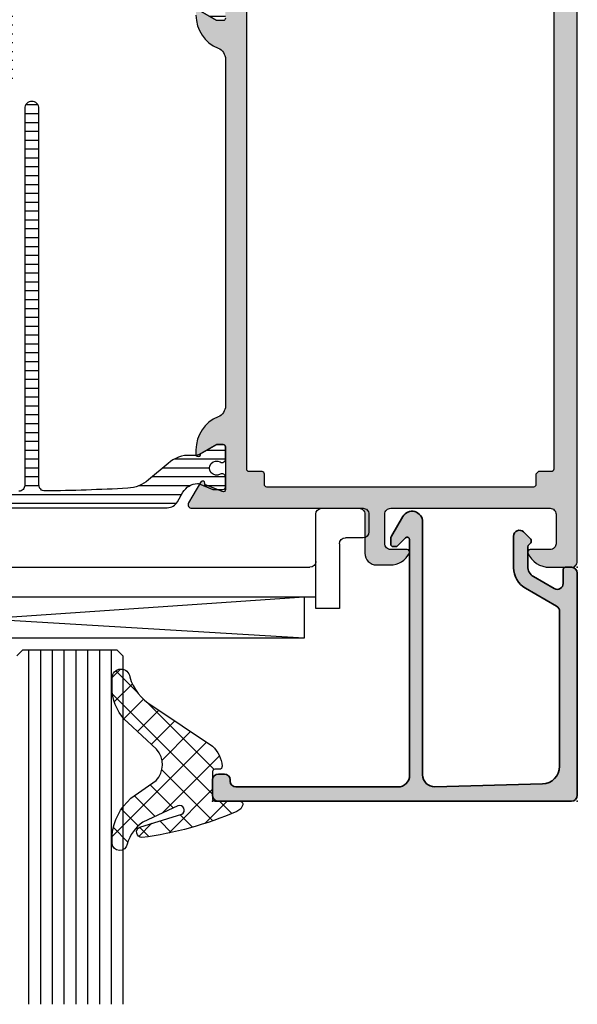
# Model space of a CAD drawing. Extents: x -5165 to -565, y -5123 to 3352.
# Drawn here: x -4449 to -4402, y -3686 to -3603 of the extents above; entities that cross this region are included whole.
import ezdxf

# ---------------------------------------------------------------- set-up
doc = ezdxf.new("R2010")
doc.units = 0
doc.header["$LTSCALE"] = 5
doc.header["$MEASUREMENT"] = 0
doc.layers.get('0').update_dxf_attribs({"linetype": 'CONTINUOUS'})
for name, color, linetype in [('Al_Gaskets', 2, 'CONTINUOUS'), ('Al_Hatch', 7, 'CONTINUOUS'), ('Al_Solid_Hatch', 50, 'CONTINUOUS'), ('RE_HATCH', 31, 'CONTINUOUS')]:
    doc.layers.add(name, color=color, linetype=linetype)
doc.layers.add('Al_Insert_points', color=6, linetype='CONTINUOUS', lineweight=25)
doc.layers.add('Al_Profiles', color=2, linetype='CONTINUOUS', lineweight=35)

# ---------------------------------------------------------------- blocks, each defined once
blk = doc.blocks.new('KAW_3001963', base_point=(176.7, -4))
at = {"layer": 'Al_Solid_Hatch', "linetype": 'ByBlock'}
h = blk.add_hatch(color=256, dxfattribs=at)
h.dxf.hatch_style = 1
edge = h.paths.add_edge_path(flags=16)
edge.add_line((254.7, 20.7), (254.7, 64.7))
edge.add_arc((254.500000149415, 64.70000014941505), 0.1999998505850147, 359.999957195711, 450.000042804285)
edge.add_line((254.5, 64.9), (253.4, 64.9))
edge.add_line((253.4, 64.9), (253.2, 65.1))
edge.add_line((253.2, 65.1), (253.2, 66))
edge.add_arc((253.000000149415, 66.00000014941503), 0.1999998505850147, 359.999957195715, 450.000042804285)
edge.add_line((253, 66.2), (230.4, 66.2))
edge.add_arc((230.399999850585, 66.00000014941502), 0.1999998505850432, 89.99995719571504, 180.0000428042809)
edge.add_line((230.2, 66), (230.2, 65.1))
edge.add_arc((230.000000149415, 65.09999985058496), 0.1999998505850147, -90.00004280428499, 4.2804284987596475e-05, ccw=False)
edge.add_line((230, 64.9), (228.9, 64.9))
edge.add_arc((228.899999850585, 64.70000014941503), 0.1999998505850289, 89.99995719571504, 180.000042804285)
edge.add_line((228.7, 64.7), (228.7, 20.7))
edge.add_arc((228.899999850585, 20.69999985058497), 0.1999998505850432, 179.999957195716, 270.0000428042849)
edge.add_line((228.9, 20.5), (230, 20.5))
edge.add_arc((230.000000149415, 20.30000014941504), 0.1999998505850147, -4.2804288000297674e-05, 90.00004280428487, ccw=False)
edge.add_line((230.2, 20.3), (230.2, 20))
edge.add_arc((230.399999850585, 19.99999985058497), 0.1999998505850432, 179.999957195715, 270.0000428042849)
edge.add_line((230.4, 19.8), (233.2, 19.8))
edge.add_arc((233.2000003735376, 20.29999962646241), 0.4999996264625475, 269.9999571957118, 360.000042804287)
edge.add_arc((233.899999850585, 20.30000014941503), 0.1999998505850432, 89.99995719571513, 180.000042804284, ccw=False)
edge.add_line((233.9, 20.5), (241.5, 20.5))
edge.add_arc((241.500000149415, 20.30000014941504), 0.1999998505850147, -4.2804288000297674e-05, 90.00004280428487, ccw=False)
edge.add_arc((242.1999996264624, 20.29999962646241), 0.4999996264625369, 179.999957195713, 270.0000428042882)
edge.add_line((242.2, 19.8), (253, 19.8))
edge.add_arc((253.000000149415, 19.99999985058496), 0.1999998505850112, 269.9999571957151, 360.000042804289)
edge.add_line((253.2, 20), (253.2, 20.3))
edge.add_arc((253.399999850585, 20.30000014941503), 0.1999998505850432, 89.99995719571513, 180.000042804284, ccw=False)
edge.add_line((253.4, 20.5), (254.5, 20.5))
edge.add_arc((254.500000149415, 20.69999985058496), 0.1999998505850147, 269.9999571957151, 360.000042804288)
edge = h.paths.add_edge_path()
edge.add_line((256.7, 72.5), (256.7, -2))
edge.add_arc((254.7000014941503, -2.000001494150367), 1.999998505850204, -90.00004280428658, 4.2804286977116135e-05, ccw=False)
edge.add_line((254.7, -4), (253.2, -4))
edge.add_arc((253.1999996264624, -3.500000373537592), 0.4999996264625475, 179.999957195713, 270.00004280428817, ccw=False)
edge.add_line((252.7, -3.5), (252.7, -2.1))
edge.add_arc((253.1999996264624, -2.099999626462408), 0.4999996264625369, 89.99995719571177, 180.000042804287, ccw=False)
edge.add_line((253.2, -1.6), (253.5, -1.6))
edge.add_arc((253.500000149415, -1.799999850584958), 0.1999998505850134, -4.280428862557528e-05, 90.00004280428487, ccw=False)
edge.add_line((253.7, -1.8), (253.7, -2.299999999999999))
edge.add_arc((254.1999996264624, -2.300000373537591), 0.4999996264625369, 179.999957195713, 270.0000428042882)
edge.add_line((254.2, -2.799999999999999), (254.8, -2.799999999999999))
edge.add_arc((254.8000003735376, -2.300000373537591), 0.4999996264625475, 269.9999571957118, 360.000042804287)
edge.add_line((255.3, -2.299999999999999), (255.3, 1.8))
edge.add_arc((254.8000003735376, 1.800000373537591), 0.4999996264625369, 359.9999571957131, 450.0000428042882)
edge.add_line((254.8, 2.299999999999999), (254.2, 2.299999999999999))
edge.add_arc((254.1999996264624, 1.800000373537591), 0.4999996264625473, 89.99995719571179, 180.0000428042869)
edge.add_line((253.7, 1.8), (253.7, 1.5))
edge.add_arc((253.500000149415, 1.499999850584957), 0.1999998505850147, -90.00004280428499, 4.28042886824187e-05, ccw=False)
edge.add_line((253.5, 1.3), (253.2, 1.3))
edge.add_arc((253.1999996264624, 1.799999626462408), 0.4999996264625478, 179.999957195713, 270.00004280428817, ccw=False)
edge.add_line((252.7, 1.8), (252.7, 2.6))
edge.add_arc((253.1999996264624, 2.600000373537592), 0.4999996264625369, 89.99995719571177, 180.000042804287, ccw=False)
edge.add_line((253.2, 3.1), (254.4, 3.1))
edge.add_arc((254.4000003735376, 3.599999626462408), 0.4999996264625475, 269.9999571957118, 360.000042804287)
edge.add_line((254.9, 3.6), (254.9, 16.5))
edge.add_arc((253.4000011206128, 16.50000112061278), 1.499998879387639, 359.999957195713, 450.0000428042871)
edge.add_line((253.4, 18), (251.2, 18))
edge.add_arc((251.1999996264624, 17.50000037353759), 0.4999996264625475, 89.99995719571179, 180.000042804287)
edge.add_line((250.7, 17.5), (250.7, 14))
edge.add_arc((250.2000003735376, 13.99999962646241), 0.4999996264625369, -90.00004280428823, 4.2804286977116135e-05, ccw=False)
edge.add_line((250.2, 13.5), (246.7, 13.5))
edge.add_arc((246.6999996264624, 13.99999962646241), 0.4999996264625475, 179.999957195713, 270.00004280428817, ccw=False)
edge.add_line((246.2, 14), (246.2, 14.5))
edge.add_arc((246.6999996264624, 14.50000037353759), 0.4999996264625369, 89.99995719571177, 180.000042804287, ccw=False)
edge.add_line((246.7, 15), (248.2, 15))
edge.add_arc((248.2000003735376, 15.49999962646241), 0.4999996264625475, 269.9999571957118, 360.000042804287)
edge.add_line((248.7, 15.5), (248.7, 17.20717999999999))
edge.add_arc((249.6999963861256, 17.20718057747825), 0.999996386125783, 147.7957292627466, 180.0000330871869, ccw=False)
edge.add_arc((248.5999997254508, 17.89999972545076), 0.3000001620593501, 327.795766610242, 482.2042333897583)
edge.add_arc((247.9071805774783, 18.99999638612563), 0.9999963861257855, 269.9999669128084, 302.2042707372492, ccw=False)
edge.add_line((247.90718, 18), (238, 18))
edge.add_arc((237.7, 18), 0.3000000000000114, 0, 180)
edge.add_line((237.4, 18), (229.49282, 18))
edge.add_arc((229.4928194225217, 18.99999638612563), 0.9999963861257972, 237.7957292627495, 270.00003308718993, ccw=False)
edge.add_arc((228.8000002745492, 17.89999972545076), 0.3000001620593471, 57.79576661024166, 212.2042333897579)
edge.add_arc((227.7000036138744, 17.2071805774783), 0.999996386125755, -3.308718970629343e-05, 32.20427073725102, ccw=False)
edge.add_line((228.7, 17.20717999999999), (228.7, 15.5))
edge.add_arc((229.1999996264624, 15.49999962646241), 0.4999996264625369, 179.999957195713, 270.0000428042882)
edge.add_line((229.2, 15), (230.7, 15))
edge.add_arc((230.7000003735376, 14.50000037353759), 0.4999996264625475, -4.2804286977116135e-05, 90.00004280428823, ccw=False)
edge.add_line((231.2, 14.5), (231.2, 14))
edge.add_arc((230.7000003735376, 13.99999962646241), 0.4999996264625369, -90.00004280428823, 4.2804286977116135e-05, ccw=False)
edge.add_line((230.7, 13.5), (227.2, 13.5))
edge.add_arc((227.1999996264624, 13.99999962646241), 0.4999996264625475, 179.999957195713, 270.00004280428817, ccw=False)
edge.add_line((226.7, 14), (226.7, 19.65359))
edge.add_arc((226.9000000544519, 19.65358988780521), 0.2000000544519795, 120.00000900626421, 179.9999678585709, ccw=False)
edge.add_arc((226.6999999455481, 20.00000011219476), 0.2000000544519623, 300.0000090062678, 359.9999678585771)
edge.add_line((226.9, 20), (226.9, 20.8))
edge.add_arc((226.4000003735376, 20.80000037353759), 0.4999996264625369, 359.999957195713, 450.0000428042882)
edge.add_line((226.4, 21.3), (224.033251, 21.3))
edge.add_arc((224.033251431703, 21.59999989063105), 0.2999998906313565, 149.9999638210574, 269.9999175507594, ccw=False)
edge.add_line((223.773444, 21.75), (224.136409, 22.378673))
edge.add_line((224.136409, 22.378673), (224.772357, 23.480169))
edge.add_arc((224.957133, 23.4036325), 0.20000001502065, -22.49994039559408, 157.500059604409, ccw=False)
edge.add_line((225.141909, 23.327096), (226.623463, 22.713416))
edge.add_arc((226.6999997837385, 22.89819210029341), 0.2000002162615613, 247.499995502028, 359.9999712680858)
edge.add_line((226.9, 22.898192), (226.9, 26.5))
edge.add_arc((226.700000149415, 26.50000014941503), 0.1999998505850147, 359.999957195715, 450.0000428042931)
edge.add_line((226.7, 26.7), (226.16, 26.7))
edge.add_line((226.16, 26.7), (224.797788, 25.913527))
edge.add_arc((224.5999999782181, 25.88386406476346), 0.1999999782180985, -179.99998144663266, 8.529273127174918, ccw=False)
edge.add_line((224.4, 25.883864), (224.4, 26.26121400000001))
edge.add_arc((227.3999971118623, 26.26121551452144), 2.999997111862668, 112.0242756485705, 180.0000289252565, ccw=False)
edge.add_arc((225.9000007155063, 29.96931232849285), 0.9999992844939724, 292.0242851978675, 360.0000384745528)
edge.add_line((226.9, 29.969313), (226.9, 59.33068699999999))
edge.add_arc((225.9000007155063, 59.33068767150714), 0.9999992844939792, 359.9999615254471, 427.9757148021325)
edge.add_arc((227.3999971118623, 63.03878448547857), 2.999997111862691, 179.9999710747434, 247.97572435142922, ccw=False)
edge.add_line((224.4, 63.038786), (224.4, 63.416136))
edge.add_arc((224.5999999782181, 63.41613593523653), 0.1999999782181126, -8.529273127177873, 179.9999814466307, ccw=False)
edge.add_line((224.797788, 63.38647299999999), (226.16, 62.6))
edge.add_line((226.16, 62.6), (226.7, 62.6))
edge.add_arc((226.700000149415, 62.79999985058497), 0.1999998505850289, 269.9999571957069, 360.0000428042829)
edge.add_line((226.9, 62.8), (226.9, 66.401808))
edge.add_arc((226.6999997837385, 66.4018078997066), 0.2000002162615682, 2.873191319573684e-05, 112.5000044979729)
edge.add_line((226.623463, 66.586584), (225.141909, 65.972904))
edge.add_arc((224.957133, 65.8963675), 0.2000000150206251, -157.50005960441194, 22.49994039559499, ccw=False)
edge.add_line((224.772357, 65.81983100000001), (224.136409, 66.921327))
edge.add_line((224.136409, 66.921327), (223.773444, 67.55))
edge.add_arc((224.033251431703, 67.70000010936896), 0.2999998906313739, 90.00008244924061, 210.0000361789438, ccw=False)
edge.add_line((224.033251, 68), (238.2, 68))
edge.add_arc((238.2000003735376, 68.49999962646241), 0.4999996264625511, 269.9999571957118, 360.0000428042866)
edge.add_line((238.7, 68.5), (238.7, 71.79999999999998))
edge.add_arc((239.6999992529248, 71.80000074707516), 0.9999992529251022, 89.99995719571342, 180.0000428042866, ccw=False)
edge.add_line((239.7, 72.8), (240.861251, 72.8))
edge.add_arc((240.8612523426915, 71.00000236883609), 1.799997631164405, 25.94443260485059, 90.00004273925379, ccw=False)
edge.add_arc((242.3000000343482, 71.7000001773589), 0.2000001773589104, -90.00000984001059, 25.94439854772969, ccw=False)
edge.add_line((242.3, 71.5), (240.9, 71.5))
edge.add_arc((240.8999996264624, 71.00000037353759), 0.4999996264625511, 89.99995719571179, 180.0000428042866)
edge.add_line((240.4, 71), (240.4, 68.5))
edge.add_arc((240.8999996264624, 68.49999962646241), 0.4999996264625369, 179.9999571957134, 270.0000428042882)
edge.add_line((240.9, 68), (254.4, 68))
edge.add_arc((254.4000003735376, 68.49999962646241), 0.4999996264625511, 269.9999571957118, 360.0000428042866)
edge.add_line((254.9, 68.5), (254.9, 71))
edge.add_arc((254.4000003735376, 71.00000037353759), 0.4999996264625369, 359.9999571957134, 450.0000428042882)
edge.add_line((254.4, 71.5), (252.7, 71.5))
edge.add_arc((252.7000000531227, 71.70000014203694), 0.2000001420369485, 157.114611765901, 269.9999847814688, ccw=False)
edge.add_arc((254.3583132599342, 70.99999845360483), 2.000001546395545, 90.00003609442763, 157.1145832278069, ccw=False)
edge.add_line((254.358312, 73), (256.2, 73))
edge.add_arc((256.2000003735376, 72.50000037353759), 0.4999996264625511, -4.28042865792122e-05, 90.00004280428823, ccw=False)
at = {"layer": 'RE_HATCH', "linetype": 'ByBlock'}
h = blk.add_hatch(dxfattribs=at)
h.set_pattern_fill('ANSI31', scale=6, angle=135)
h.set_pattern_definition([(180, (0, 0), (-1.110223024625157e-16, -0.75), [])])
edge = h.paths.add_edge_path()
edge.add_line((196.829893, 67.95), (221.970107, 67.95))
edge.add_arc((221.9701075730028, 66.95000022773787), 0.9999997722622929, 29.999860147618108, 90.00003283065001, ccw=False)
edge.add_line((222.836134, 67.449998), (223.30096, 66.644892))
edge.add_arc((224.5999957813693, 67.39489350431487), 1.499998739250239, 210.000094153415, 267.3032058301358)
edge.add_arc((224.5435353582122, 66.196220336442), 0.2999965964351539, 267.303138869247, 292.5001890629343)
edge.add_line((224.65834, 65.91906), (225.819436, 66.4))
edge.add_line((225.819436, 66.4), (226.7, 66.4))
edge.add_arc((226.700000149415, 66.20000014941503), 0.1999998505850289, -4.280428487390964e-05, 90.00004280429312, ccw=False)
edge.add_line((226.9, 66.2), (226.9, 65.379424))
edge.add_arc((226.5999998206936, 65.37942393170304), 0.3000001793064448, -119.99994068596101, 1.3043749902408308e-05, ccw=False)
edge.add_arc((226.1499994958646, 64.6), 0.6000009082805821, 59.99999448725572, 300.000005512745)
edge.add_arc((226.5999998206936, 63.82057606829695), 0.3000001793064792, -1.3043748481322837e-05, 119.99994068596041, ccw=False)
edge.add_line((226.9, 63.820576), (226.9, 62.8))
edge.add_arc((226.700000149415, 62.79999985058497), 0.1999998505850147, -90.00004280429312, 4.280428288438998e-05, ccw=False)
edge.add_line((226.7, 62.6), (226.15, 62.6))
edge.add_line((226.15, 62.6), (224.673891, 63.452234))
edge.add_arc((224.4238920159986, 63.019222864947), 0.499998135078139, 60.00001105365688, 90.00057479324633)
edge.add_line((224.423887, 63.51922099999999), (223.963089, 63.519218))
edge.add_arc((223.8157369916628, 66.11443482851301), 2.599396661026968, 226.7508287365642, 273.24966807957344, ccw=False)
edge.add_line((222.034702, 64.22108399999999), (220.384983, 65.605363))
edge.add_arc((218.437553803968, 63.25891715183993), 3.049309527074216, 50.30907425743085, 86.61990111891433)
edge.add_arc((209.4000407423716, -105.5003560090262), 172.0503558271573, 86.92900783415885, 89.26521961729148)
edge.add_arc((211.5999998348673, 66.03589328269855), 0.4999998348673762, 89.26519961578558, 180.0000323948784)
edge.add_line((211.1, 66.035893), (211.1, 34.15))
edge.add_arc((210.5000004482451, 34.14999955175488), 0.5999995517550443, -90.00004280428772, 4.280428771608058e-05, ccw=False)
edge.add_arc((210.4999995517549, 34.14999955175488), 0.5999995517550514, 179.9999571957123, 270.00004280428766, ccw=False)
edge.add_line((209.9, 34.15), (209.9, 66.05))
edge.add_arc((209.4000003735376, 66.05000037353759), 0.4999996264625369, 359.9999571957134, 450.0000428042882)
edge.add_arc((209.4112029487472, -105.9196795928679), 172.4696799567176, 90.00372170738605, 93.06725914999491)
edge.add_arc((200.3443325413465, 63.30481789272245), 3.002460032823076, 93.08668105450349, 129.9843435691516)
edge.add_line((198.415017, 65.605363), (196.765298, 64.22108399999999))
edge.add_arc((194.8382786187713, 66.51552909946612), 2.996311400721769, 269.9743071806789, 310.02565436397606, ccw=False)
edge.add_line((194.836935, 63.519218), (194.376113, 63.51922099999999))
edge.add_arc((194.3761079840014, 63.0192228649471), 0.4999981350780445, 89.99942520675691, 119.9999889463464)
edge.add_line((194.126109, 63.452234), (192.65, 62.6))
edge.add_line((192.65, 62.6), (192.1, 62.6))
edge.add_arc((192.099999850585, 62.79999985058496), 0.1999998505850147, 179.999957195713, 270.00004280428493, ccw=False)
edge.add_line((191.9, 62.8), (191.9, 63.820576))
edge.add_arc((192.2000001793064, 63.82057606829697), 0.3000001793064448, 60.00005931404303, 180.0000130437513, ccw=False)
edge.add_arc((192.6500005041354, 64.6), 0.6000009082805697, 239.999994487255, 480.0000055127443)
edge.add_arc((192.2000001793064, 65.37942393170304), 0.3000001793064589, 179.9999869562501, 299.9999406859563, ccw=False)
edge.add_line((191.9, 65.379424), (191.9, 66.2))
edge.add_arc((192.099999850585, 66.20000014941505), 0.1999998505850147, 89.99995719571513, 180.000042804289, ccw=False)
edge.add_line((192.1, 66.4), (192.980564, 66.4))
edge.add_line((192.980564, 66.4), (194.14166, 65.91906))
edge.add_arc((194.2564646417879, 66.19622033644205), 0.299996596435208, 247.4998109370648, 272.6968611307525)
edge.add_arc((194.2000042186307, 67.39489350431478), 1.499998739250178, 272.6967941698665, 329.9999058465872)
edge.add_line((195.4990399999999, 66.644892), (195.963866, 67.449998))
edge.add_arc((196.8298924269972, 66.95000022773787), 0.9999997722623035, 89.99996716935158, 150.0001398523827, ccw=False)
edge = h.paths.add_edge_path(flags=16)
edge.add_arc((209.8011489246189, 15.44802040641365), 0.999998157755934, 263.81182800697064, 311.9059853652965, ccw=False)
edge.add_line((209.693355, 14.453849), (203.239459, 15.153612))
edge.add_arc((203.4011471098874, 16.64487129495327), 1.49999910988756, 179.9999730691825, 263.8119424620729, ccw=False)
edge.add_line((201.901148, 16.644872), (201.901148, 20.55))
edge.add_arc((203.4011468793872, 20.55000112061278), 1.499998879387639, 89.99995719571291, 180.000042804287, ccw=False)
edge.add_line((203.401148, 22.05), (209.801148, 22.05))
edge.add_arc((209.8011487470752, 21.05000074707518), 0.9999992529250951, -4.2804286977116135e-05, 90.00004280428658, ccw=False)
edge.add_line((210.801148, 21.05), (210.801148, 15.448022))
edge.add_arc((209.8011503890122, 15.44802098594939), 0.9999976109883474, -48.09409925736668, 5.810095922242908e-05, ccw=False)
edge = h.paths.add_edge_path(flags=16)
edge.add_arc((212.501148833257, 21.04999934602899), 1.000000653971349, 90.00004774207753, 134.9999667494222, ccw=False)
edge.add_line((212.501148, 22.05), (218.901148, 22.05))
edge.add_arc((218.9011491206128, 20.55000112061278), 1.499998879387643, -4.2804286977116135e-05, 90.00004280428709, ccw=False)
edge.add_line((220.401148, 20.55), (220.401148, 14.96428599999999))
edge.add_arc((218.9011493489846, 14.96428459061905), 1.499998651016037, -96.18814546688787, 5.383443470918792e-05, ccw=False)
edge.add_line((218.739459, 13.473026), (212.393355, 14.161101))
edge.add_arc((212.5011476879587, 15.15527232171224), 0.9999979402440953, 221.9058615425137, 263.81189792653606, ccw=False)
edge.add_arc((212.5011463267094, 15.15527441715283), 0.9999983267095445, 179.9999666052612, 221.9060029892835, ccw=False)
edge.add_line((211.501148, 15.155275), (211.501148, 21.05))
edge.add_arc((212.5011503610802, 21.04999845963382), 1.000002361081378, 134.9999927363828, 179.9999117437271, ccw=False)
edge = h.paths.add_edge_path()
edge.add_line((207.201148, 23.05), (200.275176, 23.05))
edge.add_arc((200.2751762547212, 26.05000009107696), 3.000000091076974, 229.999990847208, 269.99999513518384, ccw=False)
edge.add_line((198.346813, 23.751867), (196.765299, 25.078916))
edge.add_arc((194.8382796187713, 22.78447090053387), 2.996311400721788, 49.97434563602353, 90.02569281932055)
edge.add_line((194.836936, 25.780782), (194.376114, 25.780779))
edge.add_arc((194.3761089840014, 26.28077713505295), 0.4999981350781084, 240.0000110536512, 270.0005747932398, ccw=False)
edge.add_line((194.12611, 25.847766), (192.65, 26.7))
edge.add_line((192.65, 26.7), (192.1, 26.7))
edge.add_arc((192.099999850585, 26.50000014941504), 0.1999998505850112, 89.99995719571504, 180.000042804289)
edge.add_line((191.9, 26.5), (191.9, 25.479424))
edge.add_arc((192.2000001793064, 25.47942393170304), 0.3000001793064448, 179.9999869562487, 299.9999406859567)
edge.add_arc((192.6511483070194, 24.7), 0.6005756324366177, -120.09483710500331, 120.09483710500339, ccw=False)
edge.add_arc((192.2000001793064, 23.92057606829696), 0.3000001793064589, 60.00005931404367, 180.0000130437513)
edge.add_line((191.9, 23.920576), (191.9, 23.1))
edge.add_arc((192.099999850585, 23.09999985058496), 0.1999998505850147, 179.999957195711, 270.0000428042849)
edge.add_line((192.1, 22.9), (192.980564, 22.9))
edge.add_line((192.980564, 22.9), (194.14166, 23.38094))
edge.add_arc((194.2564646417879, 23.10377966355795), 0.2999965964352189, 87.3031388692529, 112.50018906294031, ccw=False)
edge.add_arc((194.2000042186306, 21.90510649568521), 1.49999873925019, 30.000094153412306, 87.30320583013241, ccw=False)
edge.add_line((195.4990399999999, 22.655108), (195.963866, 21.850002))
edge.add_arc((196.8298924269972, 22.34999977226211), 0.9999997722623, 209.9998601476169, 270.0000328306484)
edge.add_line((196.829893, 21.35), (199.901148, 21.35))
edge.add_arc((199.9011487470752, 20.35000074707519), 0.9999992529250951, -4.2804286977116135e-05, 90.00004280428658, ccw=False)
edge.add_line((200.901148, 20.35), (200.901148, 14.85))
edge.add_arc((201.4011480556765, 14.84999978403176), 0.5000000556764985, 179.9999752518652, 263.8119446447572)
edge.add_line((201.347252, 14.352913), (219.739459, 12.35874))
edge.add_arc((219.9011494402734, 13.85001064495), 1.500010644950697, 263.8119006988077, 269.9999449860003)
edge.add_arc((219.9011491206128, 13.84999887938722), 1.499998879387643, 269.9999571957129, 360.000042804287)
edge.add_line((221.401148, 13.85), (221.401148, 20.60939))
edge.add_arc((222.1511473966123, 20.6093907084317), 0.7499993966125876, 95.9379454302786, 180.0000541202393, ccw=False)
edge.add_arc((221.9701086393125, 22.34999914510424), 0.9999985352320918, 275.9379012765739, 330.0001404243576)
edge.add_line((222.836134, 21.850002), (223.30096, 22.655108))
edge.add_arc((224.5999957813693, 21.90510649568514), 1.499998739250261, 92.69679416986531, 149.9999058465856, ccw=False)
edge.add_arc((224.5435353582121, 23.10377966355801), 0.299996596435149, 67.49981093706009, 92.69686113074772, ccw=False)
edge.add_line((224.65834, 23.38094), (225.819436, 22.9))
edge.add_line((225.819436, 22.9), (226.7, 22.9))
edge.add_arc((226.700000149415, 23.09999985058497), 0.1999998505850289, 269.9999571957069, 360.0000428042849)
edge.add_line((226.9, 23.1), (226.9, 23.920576))
edge.add_arc((226.5999998206936, 23.92057606829696), 0.3000001793064448, 359.9999869562501, 479.9999406859604)
edge.add_arc((226.1344337633955, 24.7), 0.6079332505635203, 58.729413067329176, 301.2705869326706, ccw=False)
edge.add_arc((226.5999998206936, 25.47942393170304), 0.3000001793064762, 240.0000593140393, 360.00001304375)
edge.add_line((226.9, 25.479424), (226.9, 26.5))
edge.add_arc((226.700000149415, 26.50000014941503), 0.1999998505850147, 359.999957195715, 450.0000428042931)
edge.add_line((226.7, 26.7), (226.15, 26.7))
edge.add_line((226.15, 26.7), (224.673891, 25.847766))
edge.add_arc((224.4238920159986, 26.280777135053), 0.4999981350781563, 269.9994252067569, 299.9999889463457, ccw=False)
edge.add_line((224.423887, 25.780779), (223.963065, 25.780782))
edge.add_arc((223.9617213812288, 22.78447090053387), 2.996311400721786, 89.97430718067946, 130.0256543639765)
edge.add_line((222.034702, 25.078916), (220.453187, 23.751867))
edge.add_arc((218.5248237452788, 26.05000009107696), 3.000000091076966, 270.00000486481616, 310.000009152792, ccw=False)
edge.add_line((218.524824, 23.05), (214.601148, 23.05))
edge.add_line((214.601148, 23.05), (209.401148, 23.05))
edge.add_arc((209.4011476264624, 23.54999962646241), 0.4999996264625475, 179.999957195713, 270.00004280428817, ccw=False)
edge.add_line((208.901148, 23.55), (208.901148, 31.85))
edge.add_arc((208.3011484482451, 31.85000044824512), 0.5999995517550443, 359.9999571957123, 450.0000428042877)
edge.add_arc((208.3011475517549, 31.8500004482451), 0.5999995517550656, 89.99995719571231, 180.0000428042863)
edge.add_line((207.701148, 31.85), (207.701148, 23.55))
edge.add_arc((207.2011483735376, 23.54999962646241), 0.4999996264625369, -90.00004280428823, 4.2804286977116135e-05, ccw=False)
at = {"color": 0, "linetype": 'Continuous'}
for points in [[(226.9, 26.5, 0.4142140000000001), (226.7, 26.7), (226.16, 26.7), (224.797788, 25.913527, -1.077345999999999)], [(224.4, 26.26121400000001, -0.305615), (226.275, 29.042288, 0.305615), (226.9, 29.969313), (226.9, 59.33068699999999, 0.305615), (226.275, 60.257712, -0.305615), (224.4, 63.038786), (224.4, 63.416136, -1.077345999999999), (224.797788, 63.38647299999999), (226.16, 62.6), (226.7, 62.6, 0.4142140000000001), (226.9, 62.8), (226.9, 66.401808, 0.534511), (226.623463, 66.586584), (225.141909, 65.972904, -1), (224.772357, 65.81983100000001), (224.136409, 66.921327), (223.773444, 67.55, -0.5773500000000001), (224.033251, 68), (238.2, 68, 0.4142140000000001), (238.7, 68.5), (238.7, 71.79999999999998, -0.4142140000000001), (239.7, 72.8), (240.861251, 72.8, -0.287008), (242.479844, 71.78749999999998, -0.5539920000000002), (242.3, 71.5), (240.9, 71.5, 0.4142140000000001), (240.4, 71), (240.4, 68.5, 0.4142140000000001), (240.9, 68), (254.4, 68, 0.4142140000000001), (254.9, 68.5), (254.9, 71, 0.4142140000000001), (254.4, 71.5), (252.7, 71.5, -0.536675), (252.515743, 71.777778, -0.301511), (254.358312, 73), (256.2, 73, -0.4142140000000001), (256.7, 72.5), (256.7, 72.5), (256.7, -2, -0.4142140000000001)], [(254.7, 20.7), (254.7, 64.7, 0.4142140000000001), (254.5, 64.9), (253.4, 64.9), (253.2, 65.1), (253.2, 66, 0.4142140000000001), (253, 66.2), (230.4, 66.2, 0.4142140000000001), (230.2, 66), (230.2, 65.1, -0.4142140000000001), (230, 64.9), (228.9, 64.9, 0.4142140000000001), (228.7, 64.7), (228.7, 20.7, 0.4142140000000001)]]:
    blk.add_lwpolyline(points, format="xyb", dxfattribs=at)
at = {"color": 4, "linetype": 'Continuous'}
for points in [[(196.829893, 67.95), (221.970107, 67.95, -0.26795), (222.836134, 67.449998), (223.30096, 66.644892, 0.255376), (224.52942, 65.896556, 0.110388), (224.65834, 65.91906), (225.819436, 66.4), (226.7, 66.4, -0.4142140000000001), (226.9, 66.2), (226.9, 65.379424, -0.5773500000000001), (226.45, 65.11961600000001, 1.732050999999999), (226.45, 64.080384, -0.5773500000000001), (226.9, 63.820576), (226.9, 62.8, -0.4142140000000001), (226.7, 62.6), (226.15, 62.6), (224.673891, 63.452234, 0.131655), (224.423887, 63.51922099999999), (223.963089, 63.519218, -0.20572), (222.034702, 64.22108399999999), (220.384983, 65.605363, 0.159775), (218.61734, 66.302922, 0.010194), (211.606412, 66.535852, 0.4179750000000001), (211.1, 66.035893), (211.1, 34.15, -0.4142140000000001), (210.5, 33.55, -0.4142140000000001), (209.9, 34.15), (209.9, 66.05, 0.4142140000000001), (209.4, 66.55, 0.013368)], [(226.9, 26.5, 0.4142140000000001), (226.7, 26.7), (226.15, 26.7), (224.673891, 25.847766, -0.131655)]]:
    blk.add_lwpolyline(points, format="xyb", dxfattribs=at)
blk = doc.blocks.new('KAW_0271334', base_point=(191.6999999999999, 128.7))
at = {"color": 2, "linetype": 'Continuous'}
for p, q in [((194.753553, 137.2), (194.753553, 139.7)), ((246.253553, 139.7), (194.753553, 139.7)), ((194.753553, 139.7), (246.253553, 136.2)), ((246.253553, 139.7), (198.753553, 136.880851)), ((246.253553, 136.2), (246.253553, 139.7)), ((193.753553, 128.7), (193.753553, 137.2)), ((193.753553, 137.2), (198.753553, 137.2)), ((198.753553, 137.2), (198.753553, 133.2)), ((210.253553, 133.2), (210.253553, 137.2)), ((210.253553, 137.2), (212.253553, 137.2)), ((212.253553, 137.2), (212.253553, 133.2)), ((247.253553, 137.2), (247.253553, 133.2)), ((249.253553, 137.2), (247.253553, 137.2)), ((249.253553, 131.7), (249.253553, 137.2)), ((198.753553, 136.2), (210.253553, 136.2)), ((212.253553, 136.2), (247.253553, 136.2)), ((209.753553, 133.7), (199.253553, 133.7)), ((212.753553, 133.7), (246.753553, 133.7)), ((191.6999999999999, 132.7), (193.753553, 132.7)), ((191.6999999999999, 128.7), (191.6999999999999, 132.7)), ((198.753553, 133.2), (198.753553, 129.2)), ((210.253553, 129.2), (210.253553, 133.2)), ((212.253553, 133.2), (212.253553, 129.2)), ((247.253553, 133.2), (247.253553, 129.2)), ((251.253553, 131.2), (249.753553, 131.2)), ((251.753553, 129.2), (251.753553, 130.7)), ((198.253553, 128.7), (191.6999999999999, 128.7)), ((211.753553, 128.7), (210.753553, 128.7)), ((247.753553, 128.7), (251.253553, 128.7))]:
    blk.add_line(p, q, dxfattribs=at)
for centre, start, end in [((199.253553, 133.2), 90, 180), ((209.753553, 133.2), 0, 90), ((212.753553, 133.2), 90, 180), ((246.753553, 133.2), 0, 90), ((249.753553, 131.7), 180, 270), ((251.253553, 130.7), 0, 90), ((198.253553, 129.2), 270, 0), ((210.753553, 129.2), 180, 270), ((211.753553, 129.2), 270, 0), ((247.753553, 129.2), 180, 270), ((251.253553, 129.2), 270, 0)]:
    blk.add_arc(centre, 0.5, start, end, dxfattribs=at)
blk = doc.blocks.new('170719block')
at = {"layer": 'Al_Solid_Hatch'}
h = blk.add_hatch(color=256, dxfattribs=at)
h.dxf.hatch_style = 1
h.paths.add_polyline_path([(0, 19.29999999999995, 0.4142135623730951), (-0.5, 19.79999999999995), (-30.40000000000001, 19.79999999999995, 0.4142135623730951), (-30.90000000000001, 19.29999999999995), (-30.90000000000001, 18, 0.4142135623731115), (-30.39999999999998, 17.5), (-29.89999999999996, 17.50000000000003, 0.4470355241798392), (-29.397518595105, 18.05024814048949, -0.4437164408394663), (-28.90000000000001, 18.59999999999997), (-15.1999999999996, 18.59999999999997, -0.4142135623731009), (-14.19999999999962, 17.59999999999997), (-14.20000000000002, -2.350000000000009, -0.6681786379192944), (-14.54142135623729, -2.491421356237311), (-15.2242640687119, -1.808578643762701, 0.198912367379677), (-15.36568542494925, -1.75), (-15.60000000000005, -1.750000000000014, 0.4142135623730981), (-15.80000000000004, -1.950000000000031), (-15.80000000000001, -2.398333950160534, 0.1316524975873809), (-15.73301270189222, -2.648333950160506), (-14.77942286340601, -4.300000000000011, 0.7673269879789572), (-13.10000000000002, -3.850000000000009), (-13.10000000000002, 17.57102049142787), (-13.10000000000002, 17.57420278835275, -0.4216925939440443), (-12.07453542851538, 18.57387851357527), (-2.961803142773022, 18.34175861068985, -0.4067738753928664), (-1.5, 16.84224502285613), (-1.5, 3.733161507461858, -0.2679491924311235), (-1.75, 3.300148805569648), (-4.400000000000006, 1.770170592217141, 0.267949192431123), (-5.400000000000006, 0.03811978464827348), (-5.400000000000006, -2.641421356237316, 0.6681786379193028), (-4.546446609406729, -2.994974746830593), (-3.987867965644014, -2.436396103067864, 0.4671052231944826), (-4.028571428571439, -1.978068526717422, -0.2453926839566475), (-4.200000000000017, -1.649807804058156), (-4.200000000000017, -0.07735026918965104, -0.2679491924311243), (-3.700000000000003, 0.7886751345947971), (-1.950000000000003, 1.79903810567663, -0.5773502691896254), (-1.200000000000017, 1.36602540378442), (-1.200000000000017, 0.2000000000000028, 0.4142135623730949), (-1.000000000000014, 0), (-0.5, 0, 0.4142135623730951), (0, 0.5)])
at = {"layer": 'Al_Insert_points'}
for p in [(-30.90000000000009, 19.80000000000001), (0, 19.80000000000001), (0, 0)]:
    blk.add_point(p, dxfattribs=at)
at = {"layer": 'Al_Profiles'}
blk.add_lwpolyline([(-30.40000000000001, 17.5, -0.4142135623730992), (-30.90000000000001, 18), (-30.90000000000001, 19.29999999999995, -0.414213562373095), (-30.40000000000001, 19.79999999999995), (-0.5, 19.79999999999995, -0.414213562373095), (0, 19.29999999999995), (0, 0.5, -0.414213562373095), (-0.5, 0), (-1, 0, -0.4142135623731262), (-1.200000000000017, 0.2000000000000171), (-1.200000000000017, 1.36602540378442, 0.577350269189633), (-1.950000000000017, 1.79903810567663), (-3.700000000000017, 0.7886751345947971, 0.2679491924311207), (-4.200000000000017, -0.07735026918965104), (-4.200000000000017, -1.649807804058327, 0.2453926839565801), (-4.028571428571382, -1.978068526717465, -0.4671052231944278), (-3.987867965644028, -2.436396103067878), (-4.546446609406729, -2.994974746830593, -0.6681786379192989), (-5.400000000000006, -2.641421356237316), (-5.400000000000006, 0.03811978464827348, -0.2679491924311238), (-4.400000000000006, 1.770170592217141), (-1.75, 3.300148805569648, 0.2679491924311266), (-1.5, 3.733161507461858), (-1.5, 16.84224502285613, 0.4058719921279882), (-2.95716033915167, 18.34163315254716), (-12.07453542851539, 18.57387851357527, 0.4216925939440431), (-13.10000000000002, 17.57420278835275), (-13.10000000000002, 17.57102049142787), (-13.10000000000002, -3.850000000000009, -0.7673269879789583), (-14.77942286340601, -4.300000000000011), (-15.73301270189222, -2.64833395016052, -0.1316524975873944), (-15.80000000000001, -2.39833395016052), (-15.80000000000004, -1.950000000000003, -0.4142135623731054), (-15.60000000000002, -1.750000000000014), (-15.36568542494922, -1.75, -0.1989123673796553), (-15.2242640687119, -1.808578643762701), (-14.54142135623729, -2.491421356237311, 0.6681786379192898), (-14.20000000000002, -2.350000000000009), (-14.19999999999962, 17.59999999999997, 0.4142135623731034), (-15.19999999999962, 18.59999999999997), (-28.90000000000001, 18.59999999999997, 0.414213562373095), (-29.40000000000001, 18.09999999999997), (-29.40000000000001, 18, -0.414213562373095), (-29.90000000000001, 17.50000000000003)], format="xyb", close=True, dxfattribs=at)
blk = doc.blocks.new('234717_s_9mm')
at = {"layer": 'Al_Hatch'}
h = blk.add_hatch(dxfattribs=at)
h.set_pattern_fill('ANSI37', color=1, scale=0.5, angle=90, style=0)
h.set_pattern_definition([(44.99999999999593, (-247.4932852154355, 59.53977448999794), (1.122532015133564, -1.122532015133724), []), (314.9999999999959, (-247.4932852154355, 59.53977448999794), (-1.122532015133724, -1.122532015133564), [])])
edge = h.paths.add_edge_path()
edge.add_line((-9.258590219103295, -8.499999999999261), (-10.43856926133549, -8.499999999999176))
edge.add_arc((-10.43856926133541, -7.749999999999062), 0.7500000000001098, 95.86814773082392, 269.99999999999386, ccw=False)
edge.add_arc((-11.70865557527291, -2.954757061513845), 4.221376801982887, 286.421747095735, 329.0773795181336)
edge.add_line((-8.087296441644028, -5.12403807825693), (-4.649195348691391, -0.01165516178359383))
edge.add_arc((-2.800402568852608, -1.645961402184639), 2.46758822136065, 93.86808322869211, 138.5237801532253, ccw=False)
edge.add_arc((-2.949999999999989, 0.5665751801370646), 0.2499999999999582, 3.183231456205249e-12, 93.86808322869541, ccw=False)
edge.add_line((-2.700000000000031, 0.5665751801370789), (-2.699999999999973, 0.2000000000002728))
edge.add_arc((-2.499999999999984, 0.2000000000002586), 0.1999999999999886, 179.9999999999959, 269.9999999999959)
edge.add_line((-2.499999999999998, 2.700062395888381e-13), (-0.2000000000000739, 1.4210854715202e-14))
edge.add_arc((-0.2000000000000597, 0.2000000000000881), 0.2000000000000739, 269.9999999999959, 359.999999999996)
edge.add_line((1.4210854715202e-14, 0.2000000000000739), (1.652011860642233e-13, 2.322708061548013))
edge.add_arc((0.2535575303133459, 2.319065958365982), 0.2535836865693613, 78.02959549431478, 179.1770593811877, ccw=False)
edge.add_arc((0.1170717293306556, 1.796707382659477), 0.7932911736498701, 20.007953879112392, 76.21084343942618, ccw=False)
edge.add_arc((-26.33537048042594, -9.75419888840338), 29.65621016954483, 7.319722286359024, 23.493564346764117, ccw=False)
edge.add_arc((2.614534072085817, -5.966753247684963), 0.4647150905524631, 204.6088424684219, 358.88220528498806, ccw=False)
edge.add_line((2.19202819184655, -6.160270421471736), (1.096299463338926, -2.594031335202587))
edge.add_arc((0.75299236137724, -2.780434217785952), 0.3906479244699981, 28.50030094977798, 201.3790721106829)
edge.add_line((0.389225299965906, -2.922839716011538), (1.778624777767998, -5.898685958970034))
edge.add_arc((4.673262422052268, -3.82240561155848), 3.562283982609337, 215.6513090577817, 252.9427311133236)
edge.add_arc((3.543780589386252, -7.858214810248043), 0.6358712476450789, -87.33653799603468, 82.35743215200569, ccw=False)
edge.add_line((3.573329170670799, -8.49339913383119), (2.851356818745099, -8.5))
edge.add_arc((3.319007280328908, -3.783673155685079), 4.7394552278321, 221.3207922438089, 264.3373094674338, ccw=False)
edge.add_line((-0.2404400630564485, -6.913013416233937), (-1.745850968793629, -4.779037158749375))
edge.add_arc((-3.095266709100176, -6.198683135929485), 1.958651970287411, 46.45285086198627, 131.4121497705207)
edge.add_line((-4.390858018350421, -4.729751313105169), (-6.658086025214391, -7.182677153634458))
edge.add_arc((-9.676773991684355, -4.449004117605114), 4.072523211330347, 275.8937595212499, 317.8365412061567, ccw=False)
at = {"layer": 'Al_Gaskets', "color": 1, "linetype": 'Continuous'}
blk.add_lwpolyline([(-9.258590219103295, -8.499999999999261), (-10.43856926133549, -8.499999999999176, -0.9500585678876965), (-10.51524891544063, -7.003930143587169, 0.1882996267317841), (-8.087296441644028, -5.12403807825693), (-4.649195348691391, -0.01165516178359383, -0.1973510867677912), (-2.966864879343515, 0.8160056831728895, -0.4341281275146037), (-2.700000000000031, 0.5665751801370789), (-2.699999999999973, 0.2000000000002728, 0.414213562373095), (-2.499999999999998, 2.700062395888381e-13), (-0.2000000000000739, 1.4210854715202e-14, 0.414213562373095), (1.4210854715202e-14, 0.2000000000000739), (1.652011860642233e-13, 2.322708061548013, -0.4724174124419006), (0.3061524128601842, 2.567135433360377, -0.2502685158872052), (0.8624839189280404, 2.068132425333175, -0.0706890906296902), (3.07916072811398, -5.975818891361584, -0.7973852249362171), (2.19202819184655, -6.160270421471736), (1.096299463338926, -2.594031335202587, 0.9397095101050998), (0.389225299965906, -2.922839716011538), (1.778624777767998, -5.898685958970034, 0.1641659078948351), (3.628346872033884, -7.227992002488065, -0.9138776597551004), (3.573329170670799, -8.49339913383119), (2.851356818745099, -8.5, -0.189930600894746), (-0.2404400630564485, -6.913013416233937), (-1.745850968793629, -4.779037158749375, 0.3886742973071136), (-4.390858018350421, -4.729751313105169), (-6.658086025214391, -7.182677153634458, -0.1850808188473063)], format="xyb", close=True, dxfattribs=at)
at = {"layer": 'Al_Insert_points', "color": 1}
blk.add_point((0, 0), dxfattribs=at)

msp = doc.modelspace()

# ---------------------------------------------------------------- linework, layer by layer
at = {"color": 4, "linetype": 'Continuous'}
for p, q in [((-4448.706034696112, -3655.899998000001), (-4449.206034696112, -3656.399998000001)), ((-4440.706034696112, -3655.899998000001), (-4448.706034696112, -3655.899998000001)), ((-4448.206034696112, -3655.899998000001), (-4448.206034696112, -3685.899998000001)), ((-4447.206034696112, -3655.899998000001), (-4447.206034696112, -3685.899998000001)), ((-4446.206034696112, -3655.899998000001), (-4446.206034696112, -3685.899998000001)), ((-4445.206034696112, -3655.899998000001), (-4445.206034696112, -3685.899998000001)), ((-4444.206034696112, -3655.899998000001), (-4444.206034696112, -3685.899998000001)), ((-4443.206034696112, -3655.899998000001), (-4443.206034696112, -3685.899998000001)), ((-4442.206034696112, -3655.899998000001), (-4442.206034696112, -3685.899998000001)), ((-4441.206034696112, -3655.899998000001), (-4441.206034696112, -3685.899998000001)), ((-4440.206034696112, -3656.399998000001), (-4440.706034696112, -3655.899998000001)), ((-4440.206034696112, -3656.399998000001), (-4440.206034696112, -3685.899998000001))]:
    msp.add_line(p, q, dxfattribs=at)

# ---------------------------------------------------------------- block references
at = {"color": 7, "yscale": -1}
for name, p in [('KAW_3001963', (-4481.726034696112, -3571.899998000001)), ('KAW_0271334', (-4479.425957696112, -3643.899998000001))]:
    msp.add_blockref(name, p, dxfattribs=at)
at = {"linetype": 'ByBlock', "xscale": -1, "rotation": 180}
msp.add_blockref('170719block', (-4401.726034696112, -3648.899998000003), dxfattribs=at)
at = {"linetype": 'ByBlock', "rotation": 270}
msp.add_blockref('234717_s_9mm', (-4432.626034696113, -3668.699998000002), dxfattribs=at)

doc.saveas('drawing.dxf')
